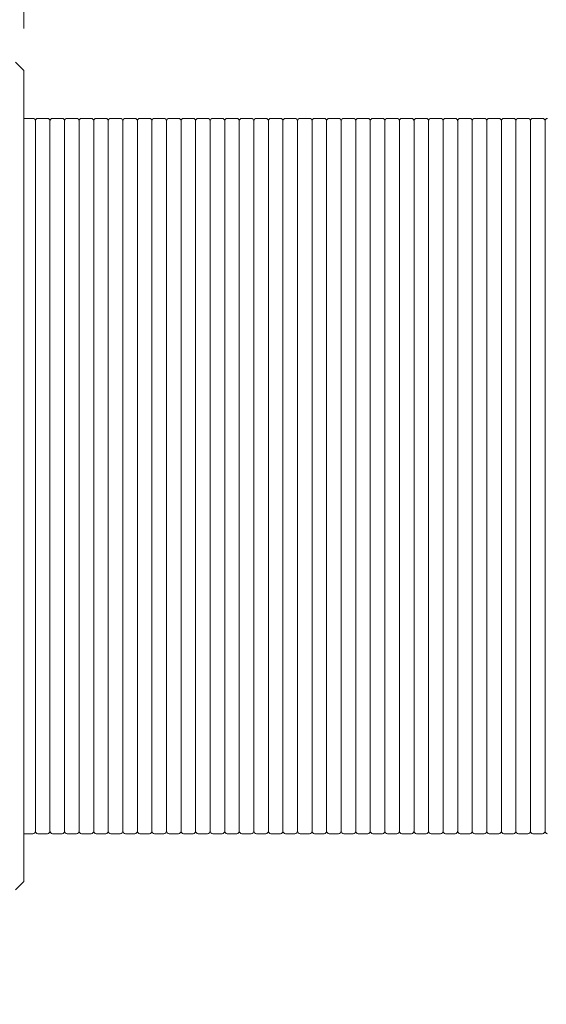
# Model space of a CAD drawing. Units: millimetres. Extents: x 2 to 278, y 1 to 215.
# Drawn here: x 149 to 165, y 169 to 199 of the extents above; entities that cross this region are included whole.
import ezdxf

# ---------------------------------------------------------------- set-up
doc = ezdxf.new("R2010")
doc.units = ezdxf.units.MM
doc.styles.add('SLDTEXTSTYLE0', font='TXT', dxfattribs={"width": 0.75})
doc.dimstyles.new('SLDDIMSTYLE0', dxfattribs={"dimtxt": 2.116667, "dimasz": 3.175, "dimexe": 0, "dimexo": 0.0625, "dimgap": 0.529167, "dimtad": 0, "dimtih": 1, "dimtoh": 1, "dimdec": 1, "dimrnd": 1e-09, "dimzin": 12, "dimdsep": 46, "dimtxsty": 'SLDTEXTSTYLE0', "dimsah": 1, "dimcen": 0.09, "dimadec": 0, "dimazin": 3, "dimtfac": 1, "dimtdec": 1, "dimtofl": 0, "dimtmove": 0, "dimatfit": 3, "dimfxl": 1, "dimfrac": 2, "dimtolj": 1, "dimtzin": 12, "dimarcsym": 0})

# ---------------------------------------------------------------- blocks, each defined once
blk = doc.blocks.new('_D_14')
at = {"color": 7, "linetype": 'Continuous', "lineweight": 18}
for p, q in [((149.27, 198.756), (149.27, 207.052)), ((174.67, 201.496), (174.67, 207.052)), ((149.27, 205.274), (154.598, 205.274)), ((158.091, 205.274), (157.447, 205.274)), ((157.447, 205.274), (157.447, 201.911)), ((165.848, 205.274), (166.492, 205.274)), ((166.492, 205.274), (166.492, 201.911)), ((174.67, 205.274), (169.341, 205.274)), ((157.447, 201.911), (158.091, 201.911)), ((166.492, 201.911), (165.848, 201.911))]:
    blk.add_line(p, q, dxfattribs=at)
for points in [[(149.27, 205.274), (152.445, 204.766), (152.445, 205.782)], [(174.67, 205.274), (171.495, 205.782), (171.495, 204.766)]]:
    blk.add_solid(points, dxfattribs=at)
at = {"color": 7, "linetype": 'Continuous', "lineweight": 18, "char_height": 2.1167, "attachment_point": 1, "style": 'SLDTEXTSTYLE0'}
for s, insert in [('25.4mm', (156.588, 208.432)), ('1.00in', (158.091, 204.64))]:
    blk.add_mtext(s, dxfattribs=dict(at, insert=insert))
blk = doc.blocks.new('_D_15')
at = {"color": 7, "linetype": 'Continuous', "lineweight": 18}
for p, q in [((111.17, 171.978), (111.17, 162.462)), ((181.02, 170.972), (181.02, 162.462)), ((111.17, 164.24), (138.723, 164.24)), ((142.216, 164.24), (141.572, 164.24)), ((141.572, 164.24), (141.572, 160.877)), ((149.973, 164.24), (150.617, 164.24)), ((150.617, 164.24), (150.617, 160.877)), ((181.02, 164.24), (153.466, 164.24)), ((141.572, 160.877), (142.216, 160.877)), ((150.617, 160.877), (149.973, 160.877))]:
    blk.add_line(p, q, dxfattribs=at)
for points in [[(111.17, 164.24), (114.345, 163.732), (114.345, 164.748)], [(181.02, 164.24), (177.845, 164.748), (177.845, 163.732)]]:
    blk.add_solid(points, dxfattribs=at)
at = {"color": 7, "linetype": 'Continuous', "lineweight": 18, "char_height": 2.1167, "attachment_point": 1, "style": 'SLDTEXTSTYLE0'}
for s, insert in [('69.9mm', (140.713, 167.398)), ('2.75in', (142.216, 163.606))]:
    blk.add_mtext(s, dxfattribs=dict(at, insert=insert))

msp = doc.modelspace()

# ---------------------------------------------------------------- linework, layer by layer
at = {"color": 7, "linetype": 'Continuous', "lineweight": 18}
for p, q in [((149.27, 197.486), (149.016, 197.74)), ((149.27, 172.994), (149.27, 197.486)), ((149.542, 196.043), (149.27, 196.043)), ((149.981, 196.043), (149.694, 196.043)), ((150.421, 196.043), (150.133, 196.043)), ((150.86, 196.043), (150.573, 196.043)), ((151.299, 196.043), (151.012, 196.043)), ((151.739, 196.043), (151.452, 196.043)), ((152.178, 196.043), (151.891, 196.043)), ((152.618, 196.043), (152.331, 196.043)), ((153.057, 196.043), (152.77, 196.043)), ((153.496, 196.043), (153.209, 196.043)), ((153.936, 196.043), (153.649, 196.043)), ((154.375, 196.043), (154.088, 196.043)), ((154.815, 196.043), (154.528, 196.043)), ((155.254, 196.043), (154.967, 196.043)), ((155.694, 196.043), (155.407, 196.043)), ((156.133, 196.043), (155.846, 196.043)), ((156.572, 196.043), (156.285, 196.043)), ((157.012, 196.043), (156.725, 196.043)), ((157.451, 196.043), (157.164, 196.043)), ((157.891, 196.043), (157.604, 196.043)), ((158.33, 196.043), (158.043, 196.043)), ((158.769, 196.043), (158.482, 196.043)), ((159.209, 196.043), (158.922, 196.043)), ((159.648, 196.043), (159.361, 196.043)), ((160.088, 196.043), (159.801, 196.043)), ((160.527, 196.043), (160.24, 196.043)), ((160.967, 196.043), (160.68, 196.043)), ((161.406, 196.043), (161.119, 196.043)), ((161.845, 196.043), (161.558, 196.043)), ((162.285, 196.043), (161.998, 196.043)), ((162.724, 196.043), (162.437, 196.043)), ((163.164, 196.043), (162.877, 196.043)), ((163.603, 196.043), (163.316, 196.043)), ((164.043, 196.043), (163.756, 196.043)), ((164.482, 196.043), (164.195, 196.043)), ((164.921, 196.043), (164.634, 196.043)), ((149.618, 195.967), (149.618, 174.514)), ((150.057, 195.967), (150.057, 174.514)), ((150.497, 195.967), (150.497, 174.514)), ((150.936, 195.967), (150.936, 174.514)), ((151.376, 195.967), (151.376, 174.514)), ((151.815, 195.967), (151.815, 174.514)), ((152.254, 195.967), (152.254, 174.514)), ((152.694, 195.967), (152.694, 174.514)), ((153.133, 195.967), (153.133, 174.514)), ((153.573, 195.967), (153.573, 174.514)), ((154.012, 195.967), (154.012, 174.514)), ((154.451, 195.967), (154.451, 174.514)), ((154.891, 195.967), (154.891, 174.514)), ((155.33, 195.967), (155.33, 174.514)), ((155.77, 195.967), (155.77, 174.514)), ((156.209, 195.967), (156.209, 174.514)), ((156.649, 195.967), (156.649, 174.514)), ((157.088, 195.967), (157.088, 174.514)), ((157.527, 195.967), (157.527, 174.514)), ((157.967, 195.967), (157.967, 174.514)), ((158.406, 195.967), (158.406, 174.514)), ((158.846, 195.967), (158.846, 174.514)), ((159.285, 195.967), (159.285, 174.514)), ((159.725, 195.967), (159.725, 174.514)), ((160.164, 195.967), (160.164, 174.514)), ((160.603, 195.967), (160.603, 174.514)), ((161.043, 195.967), (161.043, 174.514)), ((161.482, 195.967), (161.482, 174.514)), ((161.922, 195.967), (161.922, 174.514)), ((162.361, 195.967), (162.361, 174.514)), ((162.8, 195.967), (162.8, 174.514)), ((163.24, 195.967), (163.24, 174.514)), ((163.679, 195.967), (163.679, 174.514)), ((164.119, 195.967), (164.119, 174.514)), ((164.558, 195.967), (164.558, 174.514)), ((164.998, 195.967), (164.998, 174.514)), ((149.27, 174.437), (149.542, 174.437)), ((149.694, 174.437), (149.981, 174.437)), ((150.133, 174.437), (150.421, 174.437)), ((150.573, 174.437), (150.86, 174.437)), ((151.012, 174.437), (151.299, 174.437)), ((151.452, 174.437), (151.739, 174.437)), ((151.891, 174.437), (152.178, 174.437)), ((152.331, 174.437), (152.618, 174.437)), ((152.77, 174.437), (153.057, 174.437)), ((153.209, 174.437), (153.496, 174.437)), ((153.649, 174.437), (153.936, 174.437)), ((154.088, 174.437), (154.375, 174.437)), ((154.528, 174.437), (154.815, 174.437)), ((154.967, 174.437), (155.254, 174.437)), ((155.407, 174.437), (155.694, 174.437)), ((155.846, 174.437), (156.133, 174.437)), ((156.285, 174.437), (156.572, 174.437)), ((156.725, 174.437), (157.012, 174.437)), ((157.164, 174.437), (157.451, 174.437)), ((157.604, 174.437), (157.891, 174.437)), ((158.043, 174.437), (158.33, 174.437)), ((158.482, 174.437), (158.769, 174.437)), ((158.922, 174.437), (159.209, 174.437)), ((159.361, 174.437), (159.648, 174.437)), ((159.801, 174.437), (160.088, 174.437)), ((160.24, 174.437), (160.527, 174.437)), ((160.68, 174.437), (160.967, 174.437)), ((161.119, 174.437), (161.406, 174.437)), ((161.558, 174.437), (161.845, 174.437)), ((161.998, 174.437), (162.285, 174.437)), ((162.437, 174.437), (162.724, 174.437)), ((162.877, 174.437), (163.164, 174.437)), ((163.316, 174.437), (163.603, 174.437)), ((163.756, 174.437), (164.043, 174.437)), ((164.195, 174.437), (164.482, 174.437)), ((164.634, 174.437), (164.921, 174.437)), ((149.016, 172.74), (149.27, 172.994))]:
    msp.add_line(p, q, dxfattribs=at)
for centre, start, end in [((149.542, 195.967), 0, 90), ((149.694, 195.967), 90, 180), ((149.981, 195.967), 0, 90), ((150.133, 195.967), 90, 180), ((150.421, 195.967), 0, 90), ((150.573, 195.967), 90, 180), ((150.86, 195.967), 0, 90), ((151.012, 195.967), 90, 180), ((151.299, 195.967), 0, 90), ((151.452, 195.967), 90, 180), ((151.739, 195.967), 0, 90), ((151.891, 195.967), 90, 180), ((152.178, 195.967), 0, 90), ((152.331, 195.967), 90, 180), ((152.618, 195.967), 0, 90), ((152.77, 195.967), 90, 180), ((153.057, 195.967), 0, 90), ((153.209, 195.967), 90, 180), ((153.496, 195.967), 0, 90), ((153.649, 195.967), 90, 180), ((153.936, 195.967), 0, 90), ((154.088, 195.967), 90, 180), ((154.375, 195.967), 0, 90), ((154.528, 195.967), 90, 180), ((154.815, 195.967), 0, 90), ((154.967, 195.967), 90, 180), ((155.254, 195.967), 0, 90), ((155.407, 195.967), 90, 180), ((155.694, 195.967), 0, 90), ((155.846, 195.967), 90, 180), ((156.133, 195.967), 0, 90), ((156.285, 195.967), 90, 180), ((156.572, 195.967), 0, 90), ((156.725, 195.967), 90, 180), ((157.012, 195.967), 0, 90), ((157.164, 195.967), 90, 180), ((157.451, 195.967), 0, 90), ((157.604, 195.967), 90, 180), ((157.891, 195.967), 0, 90), ((158.043, 195.967), 90, 180), ((158.33, 195.967), 0, 90), ((158.482, 195.967), 90, 180), ((158.769, 195.967), 0, 90), ((158.922, 195.967), 90, 180), ((159.209, 195.967), 0, 90), ((159.361, 195.967), 90, 180), ((159.648, 195.967), 0, 90), ((159.801, 195.967), 90, 180), ((160.088, 195.967), 0, 90), ((160.24, 195.967), 90, 180), ((160.527, 195.967), 0, 90), ((160.68, 195.967), 90, 180), ((160.967, 195.967), 0, 90), ((161.119, 195.967), 90, 180), ((161.406, 195.967), 0, 90), ((161.558, 195.967), 90, 180), ((161.845, 195.967), 0, 90), ((161.998, 195.967), 90, 180), ((162.285, 195.967), 0, 90), ((162.437, 195.967), 90, 180), ((162.724, 195.967), 0, 90), ((162.877, 195.967), 90, 180), ((163.164, 195.967), 0, 90), ((163.316, 195.967), 90, 180), ((163.603, 195.967), 0, 90), ((163.756, 195.967), 90, 180), ((164.043, 195.967), 0, 90), ((164.195, 195.967), 90, 180), ((164.482, 195.967), 0, 90), ((164.634, 195.967), 90, 180), ((164.921, 195.967), 0, 90), ((165.074, 195.967), 90, 180), ((149.542, 174.514), 270, 0), ((149.694, 174.514), 180, 270), ((149.981, 174.514), 270, 0), ((150.133, 174.514), 180, 270), ((150.421, 174.514), 270, 0), ((150.573, 174.514), 180, 270), ((150.86, 174.514), 270, 0), ((151.012, 174.514), 180, 270), ((151.299, 174.514), 270, 0), ((151.452, 174.514), 180, 270), ((151.739, 174.514), 270, 0), ((151.891, 174.514), 180, 270), ((152.178, 174.514), 270, 0), ((152.331, 174.514), 180, 270), ((152.618, 174.514), 270, 0), ((152.77, 174.514), 180, 270), ((153.057, 174.514), 270, 0), ((153.209, 174.514), 180, 270), ((153.496, 174.514), 270, 0), ((153.649, 174.514), 180, 270), ((153.936, 174.514), 270, 0), ((154.088, 174.514), 180, 270), ((154.375, 174.514), 270, 0), ((154.528, 174.514), 180, 270), ((154.815, 174.514), 270, 0), ((154.967, 174.514), 180, 270), ((155.254, 174.514), 270, 0), ((155.407, 174.514), 180, 270), ((155.694, 174.514), 270, 0), ((155.846, 174.514), 180, 270), ((156.133, 174.514), 270, 360), ((156.285, 174.514), 180, 270), ((156.572, 174.514), 270, 0), ((156.725, 174.514), 180, 270), ((157.012, 174.514), 270, 0), ((157.164, 174.514), 180, 270), ((157.451, 174.514), 270, 0), ((157.604, 174.514), 180, 270), ((157.891, 174.514), 270, 0), ((158.043, 174.514), 180, 270), ((158.33, 174.514), 270, 0), ((158.482, 174.514), 180, 270), ((158.769, 174.514), 270, 0), ((158.922, 174.514), 180, 270), ((159.209, 174.514), 270, 0), ((159.361, 174.514), 180, 270), ((159.648, 174.514), 270, 0), ((159.801, 174.514), 180, 270), ((160.088, 174.514), 270, 0), ((160.24, 174.514), 180, 270), ((160.527, 174.514), 270, 0), ((160.68, 174.514), 180, 270), ((160.967, 174.514), 270, 0), ((161.119, 174.514), 180, 270), ((161.406, 174.514), 270, 360), ((161.558, 174.514), 180, 270), ((161.845, 174.514), 270, 0), ((161.998, 174.514), 180, 270), ((162.285, 174.514), 270, 0), ((162.437, 174.514), 180, 270), ((162.724, 174.514), 270, 0), ((162.877, 174.514), 180, 270), ((163.164, 174.514), 270, 0), ((163.316, 174.514), 180, 270), ((163.603, 174.514), 270, 0), ((163.756, 174.514), 180, 270), ((164.043, 174.514), 270, 0), ((164.195, 174.514), 180, 270), ((164.482, 174.514), 270, 0), ((164.634, 174.514), 180, 270), ((164.921, 174.514), 270, 0), ((165.074, 174.514), 180, 270)]:
    msp.add_arc(centre, 0.0762, start, end, dxfattribs=at)

# ---------------------------------------------------------------- dimensions: what is measured, and where the dimension line sits
for base, p1, p2, picture, middle in [((149.27, 205.274), (174.67, 200.226), (149.27, 197.486), '_D_14', (161.97, 205.274)), ((181.019885218, 164.240206456), (111.169885218, 173.24809777), (181.019885218, 172.242244738), '_D_15', (146.094885218, 164.240206456))]:
    dim = msp.add_linear_dim(base=base, p1=p1, p2=p2, dimstyle='SLDDIMSTYLE0', dxfattribs=at)
    dim.commit()
    dim.dimension.update_dxf_attribs({"geometry": picture, "text_midpoint": middle, "dimtype": 160})

doc.saveas('drawing.dxf')
